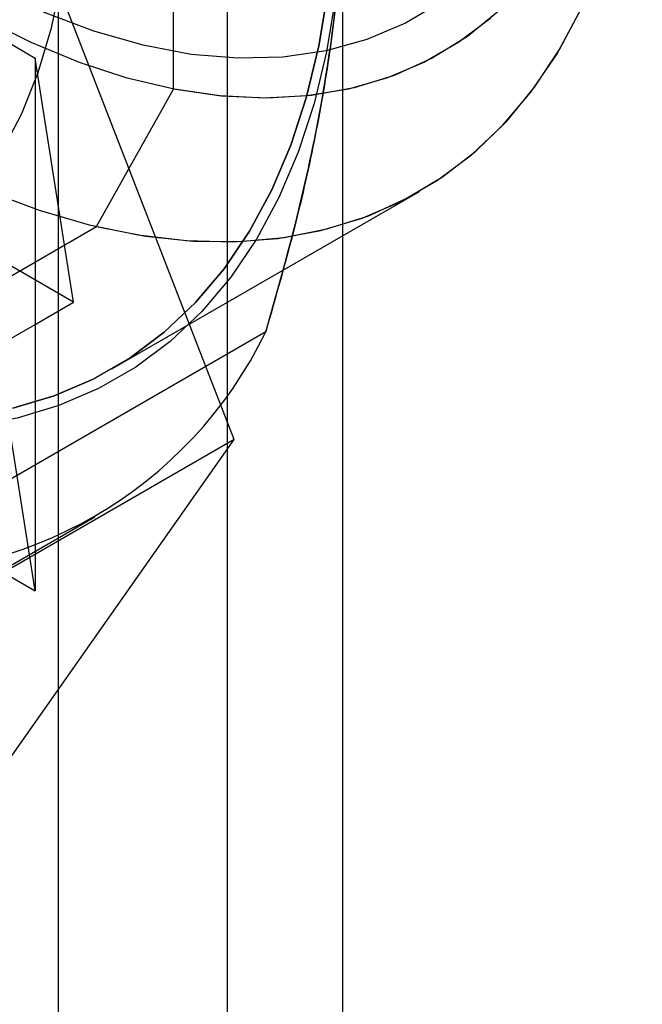
# Model space of a CAD drawing. Extents: x 0 to 420, y 0 to 297.
# Drawn here: x 298 to 299, y 188 to 190 of the extents above; entities that cross this region are included whole.
import ezdxf

# ---------------------------------------------------------------- set-up
doc = ezdxf.new("R2010")
doc.units = 0
doc.layers.get('0').update_dxf_attribs({"linetype": 'CONTINUOUS'})

msp = doc.modelspace()

# ---------------------------------------------------------------- linework, layer by layer
at = {"color": 7, "linetype": 'CONTINUOUS'}
for p, q in [((298.73099, 192.445675), (298.73099, 184.731745)), ((298.554213, 192.343624), (298.554213, 184.629694)), ((298.564638, 189.003297), (297.646079, 191.370787)), ((298.29494, 190.192494), (298.29494, 188.071059)), ((298.471717, 189.540055), (298.471717, 190.045515)), ((298.082808, 189.689722), (298.259585, 189.587671)), ((298.318511, 189.213417), (298.259585, 189.587671)), ((298.259585, 189.587671), (298.259585, 189.1794)), ((298.353866, 189.329438), (298.471717, 189.540055)), ((298.377411, 189.1111), (298.848816, 189.383236)), ((298.377411, 189.1111), (298.848816, 189.383236)), ((298.177089, 189.227387), (298.353866, 189.329438)), ((298.318511, 189.213417), (298.141734, 189.315468)), ((298.259585, 189.1794), (298.318511, 189.213417)), ((298.613138, 189.168063), (297.198925, 188.351655)), ((298.200659, 189.145383), (298.259585, 189.1794)), ((298.259585, 189.1794), (298.259585, 188.77113)), ((298.259585, 188.77113), (298.200659, 189.145383)), ((297.646079, 187.696353), (298.564638, 189.003297)), ((298.564638, 189.003297), (298.093233, 188.731161)), ((296.937006, 188.067882), (298.351219, 188.88429)), ((296.937006, 188.067882), (298.351219, 188.88429)), ((298.082808, 188.873181), (298.259585, 188.77113))]:
    msp.add_line(p, q, dxfattribs=at)
at = {"color": 7, "linetype": 'CONTINUOUS', "flags": 128}
for points in [[(299.083277, 190.870448), (299.114959, 190.770065), (299.141282, 190.670288), (299.162102, 190.571668), (299.177303, 190.474747), (299.186801, 190.380058), (299.190545, 190.288124), (299.188514, 190.199451), (299.18072, 190.114525), (299.167204, 190.033817), (299.148041, 189.957769), (299.123338, 189.8868), (299.093229, 189.821302), (299.057882, 189.761635), (299.017489, 189.708127), (298.972275, 189.661073), (298.922487, 189.620733), (298.8684, 189.587327), (298.810312, 189.561041), (298.748543, 189.542019), (298.683432, 189.530366), (298.615338, 189.526146), (298.544637, 189.529381), (298.471717, 189.540055)], [(298.224153, 190.396567), (298.251944, 190.304074), (298.274647, 190.212308), (298.292135, 190.121797), (298.304305, 190.033059), (298.311089, 189.946601), (298.312448, 189.862918), (298.308374, 189.782492), (298.29889, 189.70578), (298.28405, 189.633225), (298.26394, 189.56524), (298.238675, 189.502215), (298.208399, 189.444512)], [(298.719204, 189.866544), (298.716485, 189.776171), (298.708337, 189.689361), (298.694801, 189.606517), (298.675939, 189.528025), (298.651839, 189.454252), (298.622613, 189.385542), (298.588397, 189.322215), (298.549352, 189.264566), (298.505658, 189.212864), (298.457521, 189.16735), (298.405164, 189.128237), (298.348831, 189.095706), (298.288785, 189.06991), (298.225306, 189.050968)], [(298.73099, 189.85974), (298.728242, 189.768455), (298.720013, 189.680768), (298.70634, 189.597087), (298.687287, 189.517802), (298.662943, 189.443284), (298.633422, 189.37388), (298.598861, 189.309913), (298.559421, 189.251682), (298.515286, 189.199458), (298.466663, 189.153485), (298.413777, 189.113976), (298.356875, 189.081117), (298.296223, 189.055059), (298.232103, 189.035926), (298.164814, 189.023806), (298.09467, 189.018756), (298.021998, 189.020798), (297.947138, 189.029924), (297.870437, 189.046091), (297.792253, 189.069224), (297.712952, 189.099215), (297.632903, 189.135924), (297.552478, 189.179179)], [(298.73099, 189.85974), (298.728242, 189.768455), (298.720013, 189.680768), (298.70634, 189.597087), (298.687287, 189.517802), (298.662943, 189.443284), (298.633422, 189.37388), (298.598861, 189.309913), (298.559421, 189.251682), (298.515286, 189.199458), (298.466663, 189.153485), (298.413777, 189.113976), (298.356875, 189.081117), (298.296223, 189.055059), (298.232103, 189.035926), (298.164814, 189.023806), (298.09467, 189.018756), (298.021998, 189.020798), (297.947138, 189.029924), (297.870437, 189.046091), (297.792253, 189.069224), (297.712952, 189.099215), (297.632903, 189.135924), (297.552478, 189.179179)], [(298.225306, 189.050968), (298.288785, 189.06991), (298.348831, 189.095706), (298.405164, 189.128237), (298.457521, 189.16735), (298.505658, 189.212864), (298.549352, 189.264566), (298.588397, 189.322215), (298.622613, 189.385542), (298.651839, 189.454252), (298.675939, 189.528025), (298.694801, 189.606517), (298.708337, 189.689361)], [(298.881938, 189.673522), (298.827223, 189.641014), (298.768358, 189.616007), (298.7057, 189.598654), (298.639627, 189.589059), (298.570541, 189.58728), (298.498859, 189.593328), (298.425015, 189.607167), (298.349457, 189.628712), (298.272641, 189.657833)], [(298.353866, 189.329438), (298.428894, 189.314897), (298.502062, 189.307231), (298.573035, 189.306475), (298.641487, 189.312632), (298.707103, 189.325674), (298.769582, 189.345542), (298.828637, 189.372143), (298.883997, 189.405357), (298.935408, 189.445029), (298.982634, 189.490979), (299.025458, 189.542996), (299.063684, 189.60084), (299.097135, 189.664245)], [(298.187632, 189.383729), (298.265575, 189.354623), (298.342406, 189.332225), (298.417771, 189.316638), (298.491323, 189.307933), (298.562724, 189.306152), (298.631645, 189.311301), (298.69777, 189.323357), (298.760793, 189.342265), (298.820425, 189.367937), (298.876391, 189.400256), (298.928434, 189.439073), (298.976315, 189.484209), (299.019812, 189.535457), (299.058726, 189.59258), (299.092877, 189.655316)], [(298.958475, 189.648826), (298.909416, 189.611762), (298.856439, 189.581169), (298.799816, 189.557205), (298.739836, 189.539991), (298.676804, 189.529614), (298.611042, 189.526129), (298.542886, 189.529553), (298.472683, 189.539868), (298.400791, 189.557022), (298.327578, 189.580927), (298.253417, 189.611461), (298.178685, 189.648469)]]:
    msp.add_lwpolyline(points, dxfattribs=at)
at = {"color": 7, "linetype": 'CONTINUOUS'}
msp.add_arc((298.022554, 189.453625), 0.655999, 265.815658, 334.195094, dxfattribs=at)
for points, knots in [([(298.613138, 189.168063), (298.629776, 189.226421), (298.663161, 189.34352), (298.700238, 189.518536), (298.726018, 189.692885), (298.729325, 189.803887), (298.73099, 189.85974)], [0, 0, 0, 0, 0.244599974, 0.490806663, 0.743784646, 1, 1, 1, 1]), ([(298.73099, 189.85974), (298.730071, 189.818525), (298.728226, 189.735773), (298.713471, 189.604653), (298.690237, 189.469088), (298.657454, 189.323033), (298.628586, 189.222081), (298.613138, 189.168063)], [0, 0, 0, 0, 0.18993422, 0.38135059, 0.57689514, 0.77360328, 1, 1, 1, 1])]:
    msp.add_open_spline(points, degree=3, knots=knots, dxfattribs=at)

doc.saveas('drawing.dxf')
